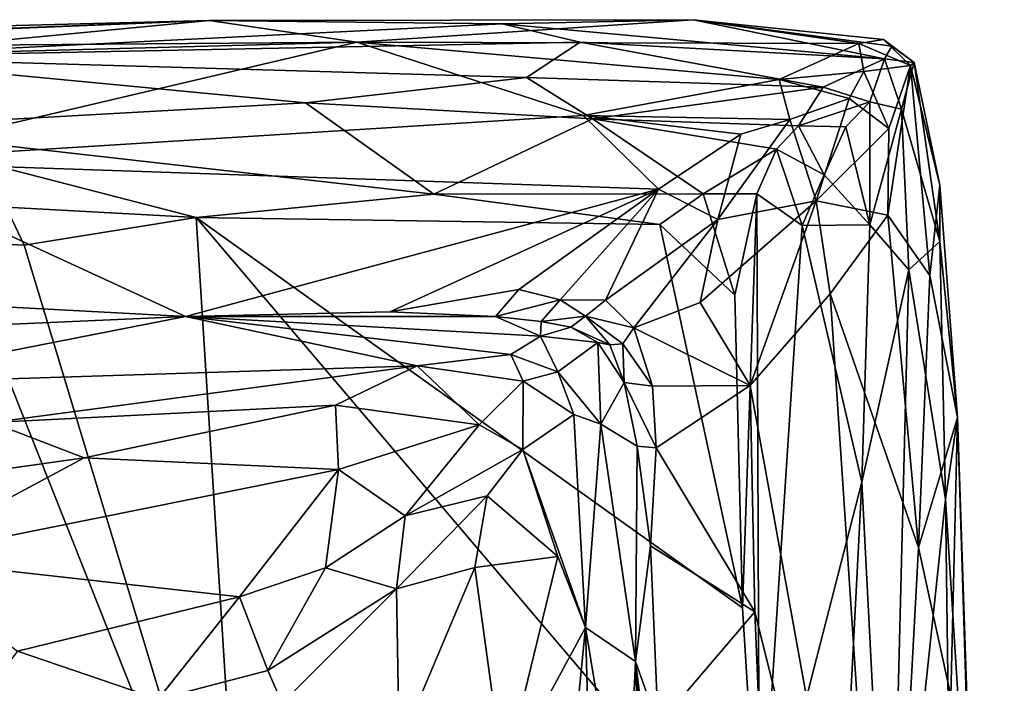
# Model space of a CAD drawing. Units: metres. Extents: x 23.59 to 29.72, y -1.23 to 4.43.
# Drawn here: x 28.89 to 29.59, y 3.96 to 4.43 of the extents above; entities that cross this region are included whole.
import ezdxf

# ---------------------------------------------------------------- set-up
doc = ezdxf.new("R2010")
doc.units = ezdxf.units.M

msp = doc.modelspace()

# ---------------------------------------------------------------- linework, layer by layer
at = {"layer": '1'}
for points in [[(28.38714, 4.40801, 0.06217), (28.21387, 4.41282, 0.22163), (29.02172, 4.43375, 0.15683)], [(28.21387, 4.41282, 0.22163), (28.49592, 4.41337, 0.28701), (29.02172, 4.43375, 0.15683)], [(28.74836, 4.40773, -0.00623), (28.38714, 4.40801, 0.06217), (29.02172, 4.43375, 0.15683)], [(29.02172, 4.43375, 0.15683), (28.49592, 4.41337, 0.28701), (29.1272, 4.41838, 0.37667)], [(28.74836, 4.40773, -0.00623), (29.02172, 4.43375, 0.15683), (29.23083, 4.43137, 0.09037)], [(29.28654, 4.41829, -0.00324), (28.74836, 4.40773, -0.00623), (29.23083, 4.43137, 0.09037)], [(29.23083, 4.43137, 0.09037), (29.02172, 4.43375, 0.15683), (29.3673, 4.43442, 0.21415)], [(29.02172, 4.43375, 0.15683), (29.1272, 4.41838, 0.37667), (29.3673, 4.43442, 0.21415)], [(29.3673, 4.43442, 0.21415), (29.1272, 4.41838, 0.37667), (29.48547, 4.41736, 0.29959)], [(29.50378, 4.40638, 0.02271), (29.23083, 4.43137, 0.09037), (29.3673, 4.43442, 0.21415)], [(29.28654, 4.41829, -0.00324), (29.23083, 4.43137, 0.09037), (29.50378, 4.40638, 0.02271)], [(29.50378, 4.40638, 0.02271), (29.3673, 4.43442, 0.21415), (29.50901, 4.4155, 0.11272)], [(29.50901, 4.4155, 0.11272), (29.3673, 4.43442, 0.21415), (29.50318, 4.42034, 0.18657)], [(29.50318, 4.42034, 0.18657), (29.3673, 4.43442, 0.21415), (29.48547, 4.41736, 0.29959)], [(28.49592, 4.41337, 0.28701), (28.57556, 4.40367, 0.36255), (29.1272, 4.41838, 0.37667)], [(29.1272, 4.41838, 0.37667), (28.57556, 4.40367, 0.36255), (28.76465, 4.33326, 0.55323)], [(29.24832, 4.39322, -0.10046), (28.74836, 4.40773, -0.00623), (29.28654, 4.41829, -0.00324)], [(29.1272, 4.41838, 0.37667), (28.76465, 4.33326, 0.55323), (29.28865, 4.36593, 0.51441)], [(29.1272, 4.41838, 0.37667), (29.28865, 4.36593, 0.51441), (29.42873, 4.39178, 0.43599)], [(29.1272, 4.41838, 0.37667), (29.42873, 4.39178, 0.43599), (29.48547, 4.41736, 0.29959)], [(29.24832, 4.39322, -0.10046), (29.28654, 4.41829, -0.00324), (29.46, 4.38619, -0.09)], [(29.46, 4.38619, -0.09), (29.28654, 4.41829, -0.00324), (29.50378, 4.40638, 0.02271)], [(29.48547, 4.41736, 0.29959), (29.42873, 4.39178, 0.43599), (29.48905, 4.39732, 0.37568)], [(29.50318, 4.42034, 0.18657), (29.48547, 4.41736, 0.29959), (29.52246, 4.40181, 0.25793)], [(29.48547, 4.41736, 0.29959), (29.48905, 4.39732, 0.37568), (29.52246, 4.40181, 0.25793)], [(29.52501, 4.40394, 0.16259), (29.50318, 4.42034, 0.18657), (29.52246, 4.40181, 0.25793)], [(29.50901, 4.4155, 0.11272), (29.50318, 4.42034, 0.18657), (29.52501, 4.40394, 0.16259)], [(29.50378, 4.40638, 0.02271), (29.50901, 4.4155, 0.11272), (29.52501, 4.40394, 0.16259)], [(29.09065, 4.37506, -0.14451), (28.76549, 4.35704, -0.16639), (28.74836, 4.40773, -0.00623)], [(29.09065, 4.37506, -0.14451), (28.74836, 4.40773, -0.00623), (29.24832, 4.39322, -0.10046)], [(29.46, 4.38619, -0.09), (29.50378, 4.40638, 0.02271), (29.4933, 4.37568, -0.07184)], [(29.52246, 4.40181, 0.25793), (29.48905, 4.39732, 0.37568), (29.50704, 4.35672, 0.38211)], [(29.4933, 4.37568, -0.07184), (29.50378, 4.40638, 0.02271), (29.51608, 4.37063, 0.00257)], [(29.50378, 4.40638, 0.02271), (29.52501, 4.40394, 0.16259), (29.51608, 4.37063, 0.00257)], [(29.50704, 4.35672, 0.38211), (29.50612, 4.29498, 0.4156), (29.52246, 4.40181, 0.25793)], [(29.52246, 4.40181, 0.25793), (29.50612, 4.29498, 0.4156), (29.53618, 4.25186, 0.32246)], [(29.51608, 4.37063, 0.00257), (29.52501, 4.40394, 0.16259), (29.54333, 4.27608, 0.0816)], [(29.52501, 4.40394, 0.16259), (29.52246, 4.40181, 0.25793), (29.54338, 4.31618, 0.22532)], [(29.52246, 4.40181, 0.25793), (29.53618, 4.25186, 0.32246), (29.54338, 4.31618, 0.22532)], [(29.54333, 4.27608, 0.0816), (29.52501, 4.40394, 0.16259), (29.54338, 4.31618, 0.22532)], [(29.09065, 4.37506, -0.14451), (29.24832, 4.39322, -0.10046), (29.29547, 4.36364, -0.17798)], [(29.29547, 4.36364, -0.17798), (29.24832, 4.39322, -0.10046), (29.46, 4.38619, -0.09)], [(29.48905, 4.39732, 0.37568), (29.42873, 4.39178, 0.43599), (29.47874, 4.3782, 0.42242)], [(29.48905, 4.39732, 0.37568), (29.47874, 4.3782, 0.42242), (29.50704, 4.35672, 0.38211)], [(29.42873, 4.39178, 0.43599), (29.28865, 4.36593, 0.51441), (29.43639, 4.36322, 0.49504)], [(29.29547, 4.36364, -0.17798), (29.46, 4.38619, -0.09), (29.44245, 4.35868, -0.1638)], [(29.42873, 4.39178, 0.43599), (29.43639, 4.36322, 0.49504), (29.47874, 4.3782, 0.42242)], [(29.44245, 4.35868, -0.1638), (29.46, 4.38619, -0.09), (29.4933, 4.37568, -0.07184)], [(28.76549, 4.35704, -0.16639), (29.09065, 4.37506, -0.14451), (29.18209, 4.30996, -0.2589)], [(29.18209, 4.30996, -0.2589), (29.09065, 4.37506, -0.14451), (29.29547, 4.36364, -0.17798)], [(29.47874, 4.3782, 0.42242), (29.43639, 4.36322, 0.49504), (29.455, 4.30507, 0.52018)], [(29.47614, 4.35794, -0.13024), (29.44245, 4.35868, -0.1638), (29.4933, 4.37568, -0.07184)], [(29.47874, 4.3782, 0.42242), (29.455, 4.30507, 0.52018), (29.50704, 4.35672, 0.38211)], [(29.47614, 4.35794, -0.13024), (29.4933, 4.37568, -0.07184), (29.49348, 4.28802, -0.11391)], [(29.49348, 4.28802, -0.11391), (29.4933, 4.37568, -0.07184), (29.51608, 4.37063, 0.00257)], [(28.76465, 4.33326, 0.55323), (29.34255, 4.31354, 0.60099), (29.28865, 4.36593, 0.51441)], [(29.28865, 4.36593, 0.51441), (29.34255, 4.31354, 0.60099), (29.40138, 4.35281, 0.52836)], [(29.28865, 4.36593, 0.51441), (29.40138, 4.35281, 0.52836), (29.43639, 4.36322, 0.49504)], [(29.49348, 4.28802, -0.11391), (29.51608, 4.37063, 0.00257), (29.52119, 4.25581, -0.04267)], [(29.52119, 4.25581, -0.04267), (29.51608, 4.37063, 0.00257), (29.54333, 4.27608, 0.0816)], [(29.18209, 4.30996, -0.2589), (29.29547, 4.36364, -0.17798), (29.37444, 4.31012, -0.25804)], [(29.37444, 4.31012, -0.25804), (29.29547, 4.36364, -0.17798), (29.42686, 4.34195, -0.20594)], [(29.42686, 4.34195, -0.20594), (29.29547, 4.36364, -0.17798), (29.44245, 4.35868, -0.1638)], [(29.40138, 4.35281, 0.52836), (29.38481, 4.29183, 0.60436), (29.43639, 4.36322, 0.49504)], [(29.43639, 4.36322, 0.49504), (29.38481, 4.29183, 0.60436), (29.455, 4.30507, 0.52018)], [(29.42686, 4.34195, -0.20594), (29.44245, 4.35868, -0.1638), (29.4607, 4.32377, -0.16938)], [(29.4607, 4.32377, -0.16938), (29.44245, 4.35868, -0.1638), (29.47614, 4.35794, -0.13024)], [(29.4607, 4.32377, -0.16938), (29.47614, 4.35794, -0.13024), (29.49348, 4.28802, -0.11391)], [(28.87681, 4.30063, -0.25605), (28.76549, 4.35704, -0.16639), (29.01242, 4.29332, -0.26561)], [(29.01242, 4.29332, -0.26561), (28.76549, 4.35704, -0.16639), (29.18209, 4.30996, -0.2589)], [(29.40138, 4.35281, 0.52836), (29.34255, 4.31354, 0.60099), (29.38481, 4.29183, 0.60436)], [(29.50704, 4.35672, 0.38211), (29.455, 4.30507, 0.52018), (29.50612, 4.29498, 0.4156)], [(29.41281, 4.31009, -0.24231), (29.37444, 4.31012, -0.25804), (29.42686, 4.34195, -0.20594)], [(29.41281, 4.31009, -0.24231), (29.42686, 4.34195, -0.20594), (29.44499, 4.28762, -0.20511)], [(29.44499, 4.28762, -0.20511), (29.42686, 4.34195, -0.20594), (29.4607, 4.32377, -0.16938)], [(28.76465, 4.33326, 0.55323), (28.63471, 4.24228, 0.66046), (29.00485, 4.22254, 0.69298)], [(28.76465, 4.33326, 0.55323), (29.00485, 4.22254, 0.69298), (29.34255, 4.31354, 0.60099)], [(29.44499, 4.28762, -0.20511), (29.4607, 4.32377, -0.16938), (29.49348, 4.28802, -0.11391)], [(29.54338, 4.31618, 0.22532), (29.53618, 4.25186, 0.32246), (29.55604, 4.1505, 0.21357)], [(29.54333, 4.27608, 0.0816), (29.54338, 4.31618, 0.22532), (29.55604, 4.1505, 0.21357)], [(29.34255, 4.31354, 0.60099), (29.00485, 4.22254, 0.69298), (29.15067, 4.22581, 0.68593)], [(29.01242, 4.29332, -0.26561), (29.18209, 4.30996, -0.2589), (29.34347, 4.28833, -0.26818)], [(29.34255, 4.31354, 0.60099), (29.15067, 4.22581, 0.68593), (29.24274, 4.24179, 0.67199)], [(29.34347, 4.28833, -0.26818), (29.18209, 4.30996, -0.2589), (29.37444, 4.31012, -0.25804)], [(29.24274, 4.24179, 0.67199), (29.27232, 4.23446, 0.6836), (29.34255, 4.31354, 0.60099)], [(29.34255, 4.31354, 0.60099), (29.27232, 4.23446, 0.6836), (29.30461, 4.23429, 0.68036)], [(29.34255, 4.31354, 0.60099), (29.30461, 4.23429, 0.68036), (29.38481, 4.29183, 0.60436)], [(29.39704, 4.2377, -0.26322), (29.34347, 4.28833, -0.26818), (29.37444, 4.31012, -0.25804)], [(29.39704, 4.2377, -0.26322), (29.37444, 4.31012, -0.25804), (29.41281, 4.31009, -0.24231)], [(29.40251, 4.01456, -0.26781), (29.39704, 4.2377, -0.26322), (29.41281, 4.31009, -0.24231)], [(29.40251, 4.01456, -0.26781), (29.41281, 4.31009, -0.24231), (29.4147, 3.82016, -0.26524)], [(29.4147, 3.82016, -0.26524), (29.41281, 4.31009, -0.24231), (29.44499, 4.28762, -0.20511)], [(29.3723, 4.23252, 0.63982), (29.40791, 4.1734, 0.61239), (29.455, 4.30507, 0.52018)], [(29.38481, 4.29183, 0.60436), (29.3723, 4.23252, 0.63982), (29.455, 4.30507, 0.52018)], [(29.455, 4.30507, 0.52018), (29.40791, 4.1734, 0.61239), (29.46512, 4.23875, 0.51727)], [(29.455, 4.30507, 0.52018), (29.46512, 4.23875, 0.51727), (29.50612, 4.29498, 0.4156)], [(28.83936, 4.27612, -0.26814), (28.87681, 4.30063, -0.25605), (28.88985, 4.2734, -0.26803)], [(28.88985, 4.2734, -0.26803), (28.87681, 4.30063, -0.25605), (29.01242, 4.29332, -0.26561)], [(29.46512, 4.23875, 0.51727), (29.52809, 4.05752, 0.38765), (29.50612, 4.29498, 0.4156)], [(29.50612, 4.29498, 0.4156), (29.52809, 4.05752, 0.38765), (29.53618, 4.25186, 0.32246)], [(29.04657, 3.75444, -0.27014), (28.88985, 4.2734, -0.26803), (29.01242, 4.29332, -0.26561)], [(29.04657, 3.75444, -0.27014), (29.01242, 4.29332, -0.26561), (29.4147, 3.82016, -0.26524)], [(29.4147, 3.82016, -0.26524), (29.01242, 4.29332, -0.26561), (29.40251, 4.01456, -0.26781)], [(29.01242, 4.29332, -0.26561), (29.34347, 4.28833, -0.26818), (29.40251, 4.01456, -0.26781)], [(29.38481, 4.29183, 0.60436), (29.30461, 4.23429, 0.68036), (29.32482, 4.21437, 0.68575)], [(29.38481, 4.29183, 0.60436), (29.32482, 4.21437, 0.68575), (29.3723, 4.23252, 0.63982)], [(29.40251, 4.01456, -0.26781), (29.34347, 4.28833, -0.26818), (29.39704, 4.2377, -0.26322)], [(29.4147, 3.82016, -0.26524), (29.44499, 4.28762, -0.20511), (29.48761, 4.10418, -0.147)], [(29.48761, 4.10418, -0.147), (29.44499, 4.28762, -0.20511), (29.49348, 4.28802, -0.11391)], [(29.48761, 4.10418, -0.147), (29.49348, 4.28802, -0.11391), (29.52119, 4.25581, -0.04267)], [(29.04657, 3.75444, -0.27014), (28.59734, 4.25923, -0.26819), (28.83936, 4.27612, -0.26814)], [(29.04657, 3.75444, -0.27014), (28.83936, 4.27612, -0.26814), (28.88985, 4.2734, -0.26803)], [(29.5474, 4.0922, 0.03877), (29.52119, 4.25581, -0.04267), (29.54333, 4.27608, 0.0816)], [(29.5474, 4.0922, 0.03877), (29.54333, 4.27608, 0.0816), (29.55604, 4.1505, 0.21357)], [(29.04657, 3.75444, -0.27014), (28.46952, 3.66759, -0.26832), (28.59734, 4.25923, -0.26819)], [(29.50754, 3.71686, -0.13232), (29.48761, 4.10418, -0.147), (29.52119, 4.25581, -0.04267)], [(29.50754, 3.71686, -0.13232), (29.52119, 4.25581, -0.04267), (29.5474, 4.0922, 0.03877)], [(29.53618, 4.25186, 0.32246), (29.52809, 4.05752, 0.38765), (29.55604, 4.1505, 0.21357)], [(28.65017, 4.20689, 0.69405), (29.00485, 4.22254, 0.69298), (28.63471, 4.24228, 0.66046)], [(29.24274, 4.24179, 0.67199), (29.15067, 4.22581, 0.68593), (29.22611, 4.22253, 0.70644)], [(29.24274, 4.24179, 0.67199), (29.22611, 4.22253, 0.70644), (29.27232, 4.23446, 0.6836)], [(29.46512, 4.23875, 0.51727), (29.40791, 4.1734, 0.61239), (29.50524, 3.63526, 0.48555)], [(29.46512, 4.23875, 0.51727), (29.50524, 3.63526, 0.48555), (29.52809, 4.05752, 0.38765)], [(29.27232, 4.23446, 0.6836), (29.22611, 4.22253, 0.70644), (29.25873, 4.21907, 0.73262)], [(29.27232, 4.23446, 0.6836), (29.25873, 4.21907, 0.73262), (29.29049, 4.22284, 0.7034)], [(29.30461, 4.23429, 0.68036), (29.27232, 4.23446, 0.6836), (29.29049, 4.22284, 0.7034)], [(29.30461, 4.23429, 0.68036), (29.29049, 4.22284, 0.7034), (29.32482, 4.21437, 0.68575)], [(29.3723, 4.23252, 0.63982), (29.32482, 4.21437, 0.68575), (29.40791, 4.1734, 0.61239)], [(29.00485, 4.22254, 0.69298), (29.22611, 4.22253, 0.70644), (29.15067, 4.22581, 0.68593)], [(28.65017, 4.20689, 0.69405), (28.75854, 4.17422, 1.03019), (29.00485, 4.22254, 0.69298)], [(29.00485, 4.22254, 0.69298), (28.75854, 4.17422, 1.03019), (29.17037, 4.18721, 1.07684)], [(29.25839, 4.20839, 0.88503), (29.00485, 4.22254, 0.69298), (29.23715, 4.19535, 1.00734)], [(29.23715, 4.19535, 1.00734), (29.00485, 4.22254, 0.69298), (29.17037, 4.18721, 1.07684)], [(29.22611, 4.22253, 0.70644), (29.00485, 4.22254, 0.69298), (29.25839, 4.20839, 0.88503)], [(29.22611, 4.22253, 0.70644), (29.25839, 4.20839, 0.88503), (29.25873, 4.21907, 0.73262)], [(29.25839, 4.20839, 0.88503), (29.28005, 4.21482, 0.73947), (29.25873, 4.21907, 0.73262)], [(29.25873, 4.21907, 0.73262), (29.28005, 4.21482, 0.73947), (29.29049, 4.22284, 0.7034)], [(29.29049, 4.22284, 0.7034), (29.28005, 4.21482, 0.73947), (29.30781, 4.20228, 0.718)], [(29.29049, 4.22284, 0.7034), (29.30781, 4.20228, 0.718), (29.31703, 4.20298, 0.70165)], [(29.32482, 4.21437, 0.68575), (29.29049, 4.22284, 0.7034), (29.31703, 4.20298, 0.70165)], [(29.28005, 4.21482, 0.73947), (29.25839, 4.20839, 0.88503), (29.29928, 4.2039, 0.74432)], [(29.28005, 4.21482, 0.73947), (29.29928, 4.2039, 0.74432), (29.30781, 4.20228, 0.718)], [(29.32482, 4.21437, 0.68575), (29.31703, 4.20298, 0.70165), (29.33824, 4.1729, 0.68432)], [(29.32482, 4.21437, 0.68575), (29.33824, 4.1729, 0.68432), (29.40791, 4.1734, 0.61239)], [(29.25839, 4.20839, 0.88503), (29.23715, 4.19535, 1.00734), (29.27076, 4.18302, 0.98864)], [(29.29928, 4.2039, 0.74432), (29.25839, 4.20839, 0.88503), (29.27076, 4.18302, 0.98864)], [(29.29928, 4.2039, 0.74432), (29.27076, 4.18302, 0.98864), (29.30125, 4.14567, 0.94979)], [(29.29928, 4.2039, 0.74432), (29.30125, 4.14567, 0.94979), (29.31808, 4.1755, 0.72631)], [(29.30781, 4.20228, 0.718), (29.29928, 4.2039, 0.74432), (29.31808, 4.1755, 0.72631)], [(29.31703, 4.20298, 0.70165), (29.30781, 4.20228, 0.718), (29.31808, 4.1755, 0.72631)], [(29.31703, 4.20298, 0.70165), (29.31808, 4.1755, 0.72631), (29.33824, 4.1729, 0.68432)], [(29.23715, 4.19535, 1.00734), (29.17037, 4.18721, 1.07684), (29.24599, 4.17632, 1.07639)], [(29.23715, 4.19535, 1.00734), (29.24599, 4.17632, 1.07639), (29.27076, 4.18302, 0.98864)], [(29.17037, 4.18721, 1.07684), (28.75854, 4.17422, 1.03019), (28.86666, 4.14698, 1.15256)], [(29.17037, 4.18721, 1.07684), (28.86666, 4.14698, 1.15256), (29.1119, 4.15919, 1.16614)], [(29.17037, 4.18721, 1.07684), (29.1119, 4.15919, 1.16614), (29.21441, 4.14531, 1.18066)], [(29.24599, 4.17632, 1.07639), (29.17037, 4.18721, 1.07684), (29.21441, 4.14531, 1.18066)], [(29.27076, 4.18302, 0.98864), (29.24599, 4.17632, 1.07639), (29.28199, 4.15248, 1.03897)], [(29.27076, 4.18302, 0.98864), (29.28199, 4.15248, 1.03897), (29.30125, 4.14567, 0.94979)], [(29.24599, 4.17632, 1.07639), (29.21441, 4.14531, 1.18066), (29.24567, 4.12752, 1.16904)], [(29.24599, 4.17632, 1.07639), (29.24567, 4.12752, 1.16904), (29.28199, 4.15248, 1.03897)], [(29.31808, 4.1755, 0.72631), (29.30125, 4.14567, 0.94979), (29.32723, 4.13006, 0.73675)], [(29.33824, 4.1729, 0.68432), (29.31808, 4.1755, 0.72631), (29.34092, 4.12875, 0.68359)], [(29.31808, 4.1755, 0.72631), (29.32723, 4.13006, 0.73675), (29.34092, 4.12875, 0.68359)], [(29.33824, 4.1729, 0.68432), (29.34092, 4.12875, 0.68359), (29.40791, 4.1734, 0.61239)], [(29.40791, 4.1734, 0.61239), (29.34092, 4.12875, 0.68359), (29.4113, 4.01167, 0.61551)], [(29.40791, 4.1734, 0.61239), (29.4113, 4.01167, 0.61551), (29.50524, 3.63526, 0.48555)], [(28.86666, 4.14698, 1.15256), (28.9325, 4.1217, 1.22321), (29.1119, 4.15919, 1.16614)], [(29.1119, 4.15919, 1.16614), (28.9325, 4.1217, 1.22321), (29.11406, 4.11322, 1.26587)], [(29.1119, 4.15919, 1.16614), (29.11406, 4.11322, 1.26587), (29.21441, 4.14531, 1.18066)], [(28.86666, 4.14698, 1.15256), (28.73066, 4.09298, 1.21013), (28.9325, 4.1217, 1.22321)], [(29.28199, 4.15248, 1.03897), (29.24567, 4.12752, 1.16904), (29.29032, 4.00053, 1.13286)], [(29.28199, 4.15248, 1.03897), (29.29032, 4.00053, 1.13286), (29.30125, 4.14567, 0.94979)], [(29.52809, 4.05752, 0.38765), (29.55129, 3.95163, 0.30585), (29.55604, 4.1505, 0.21357)], [(29.5474, 4.0922, 0.03877), (29.55604, 4.1505, 0.21357), (29.56791, 3.76903, 0.12203)], [(29.55604, 4.1505, 0.21357), (29.55129, 3.95163, 0.30585), (29.58937, 3.15738, 0.22169)], [(29.55604, 4.1505, 0.21357), (29.58937, 3.15738, 0.22169), (29.56791, 3.76903, 0.12203)], [(29.11406, 4.11322, 1.26587), (29.16167, 4.08021, 1.29728), (29.21441, 4.14531, 1.18066)], [(29.21441, 4.14531, 1.18066), (29.16167, 4.08021, 1.29728), (29.24567, 4.12752, 1.16904)], [(29.30125, 4.14567, 0.94979), (29.29032, 4.00053, 1.13286), (29.32619, 3.97628, 0.94019)], [(29.32723, 4.13006, 0.73675), (29.30125, 4.14567, 0.94979), (29.32619, 3.97628, 0.94019)], [(29.16167, 4.08021, 1.29728), (29.22034, 4.09444, 1.23198), (29.24567, 4.12752, 1.16904)], [(29.24567, 4.12752, 1.16904), (29.22034, 4.09444, 1.23198), (29.27073, 4.05121, 1.16095)], [(29.24567, 4.12752, 1.16904), (29.27073, 4.05121, 1.16095), (29.29032, 4.00053, 1.13286)], [(29.32723, 4.13006, 0.73675), (29.32619, 3.97628, 0.94019), (29.33676, 4.0588, 0.69377)], [(29.32723, 4.13006, 0.73675), (29.33676, 4.0588, 0.69377), (29.34092, 4.12875, 0.68359)], [(29.34092, 4.12875, 0.68359), (29.33676, 4.0588, 0.69377), (29.4113, 4.01167, 0.61551)], [(28.73066, 4.09298, 1.21013), (28.79846, 4.04973, 1.30452), (28.9325, 4.1217, 1.22321)], [(28.79846, 4.04973, 1.30452), (29.11406, 4.11322, 1.26587), (28.9325, 4.1217, 1.22321)], [(29.11406, 4.11322, 1.26587), (28.79846, 4.04973, 1.30452), (29.04342, 4.02246, 1.38111)], [(29.11406, 4.11322, 1.26587), (29.04342, 4.02246, 1.38111), (29.10488, 4.04306, 1.35407)], [(29.11406, 4.11322, 1.26587), (29.10488, 4.04306, 1.35407), (29.16167, 4.08021, 1.29728)], [(29.46102, 3.5907, -0.21929), (29.4147, 3.82016, -0.26524), (29.48761, 4.10418, -0.147)], [(29.50754, 3.71686, -0.13232), (29.46102, 3.5907, -0.21929), (29.48761, 4.10418, -0.147)], [(29.16167, 4.08021, 1.29728), (29.15559, 4.02819, 1.33784), (29.22034, 4.09444, 1.23198)], [(29.22034, 4.09444, 1.23198), (29.15559, 4.02819, 1.33784), (29.21131, 4.04337, 1.26925)], [(29.22034, 4.09444, 1.23198), (29.21131, 4.04337, 1.26925), (29.27073, 4.05121, 1.16095)], [(29.50754, 3.71686, -0.13232), (29.5474, 4.0922, 0.03877), (29.5533, 3.64022, -0.00464)], [(29.5533, 3.64022, -0.00464), (29.5474, 4.0922, 0.03877), (29.56791, 3.76903, 0.12203)], [(29.10488, 4.04306, 1.35407), (29.15559, 4.02819, 1.33784), (29.16167, 4.08021, 1.29728)], [(29.33676, 4.0588, 0.69377), (29.32619, 3.97628, 0.94019), (29.34239, 3.93085, 0.69123)], [(29.33676, 4.0588, 0.69377), (29.34239, 3.93085, 0.69123), (29.4113, 4.01167, 0.61551)], [(29.52809, 4.05752, 0.38765), (29.50524, 3.63526, 0.48555), (29.55129, 3.95163, 0.30585)], [(28.79846, 4.04973, 1.30452), (28.8849, 3.98361, 1.40385), (29.04342, 4.02246, 1.38111)], [(29.21131, 4.04337, 1.26925), (29.23216, 3.89279, 1.26083), (29.27073, 4.05121, 1.16095)], [(29.27073, 4.05121, 1.16095), (29.23216, 3.89279, 1.26083), (29.29032, 4.00053, 1.13286)], [(29.04342, 4.02246, 1.38111), (29.06374, 3.96974, 1.42083), (29.10488, 4.04306, 1.35407)], [(29.10488, 4.04306, 1.35407), (29.06374, 3.96974, 1.42083), (29.15559, 4.02819, 1.33784)], [(29.15559, 4.02819, 1.33784), (29.15739, 3.91533, 1.35647), (29.21131, 4.04337, 1.26925)], [(29.21131, 4.04337, 1.26925), (29.15739, 3.91533, 1.35647), (29.23216, 3.89279, 1.26083)], [(29.06374, 3.96974, 1.42083), (29.07401, 3.9466, 1.42842), (29.15559, 4.02819, 1.33784)], [(29.07401, 3.9466, 1.42842), (29.15739, 3.91533, 1.35647), (29.15559, 4.02819, 1.33784)], [(28.8849, 3.98361, 1.40385), (28.98527, 3.94925, 1.44281), (29.04342, 4.02246, 1.38111)], [(29.04342, 4.02246, 1.38111), (28.98527, 3.94925, 1.44281), (29.06374, 3.96974, 1.42083)], [(29.4113, 4.01167, 0.61551), (29.34239, 3.93085, 0.69123), (29.42806, 3.61089, 0.61312)], [(29.4113, 4.01167, 0.61551), (29.42806, 3.61089, 0.61312), (29.50524, 3.63526, 0.48555)], [(29.29032, 4.00053, 1.13286), (29.23216, 3.89279, 1.26083), (29.27035, 3.79853, 1.19429)], [(29.27035, 3.79853, 1.19429), (29.29987, 3.65834, 1.09855), (29.29032, 4.00053, 1.13286)], [(29.29987, 3.65834, 1.09855), (29.31927, 3.82577, 1.03036), (29.29032, 4.00053, 1.13286)], [(29.29032, 4.00053, 1.13286), (29.31927, 3.82577, 1.03036), (29.32619, 3.97628, 0.94019)], [(28.8849, 3.98361, 1.40385), (28.75148, 3.80994, 1.51175), (28.98527, 3.94925, 1.44281)], [(29.32619, 3.97628, 0.94019), (29.31927, 3.82577, 1.03036), (29.33878, 3.62542, 0.88258)], [(29.34239, 3.93085, 0.69123), (29.32619, 3.97628, 0.94019), (29.34358, 3.83823, 0.69611)], [(29.34358, 3.83823, 0.69611), (29.32619, 3.97628, 0.94019), (29.3484, 3.70555, 0.69283)], [(29.32619, 3.97628, 0.94019), (29.33878, 3.62542, 0.88258), (29.3484, 3.70555, 0.69283)], [(28.98527, 3.94925, 1.44281), (29.07401, 3.9466, 1.42842), (29.06374, 3.96974, 1.42083)]]:
    msp.add_3dface(points, dxfattribs=at)

doc.saveas('drawing.dxf')
